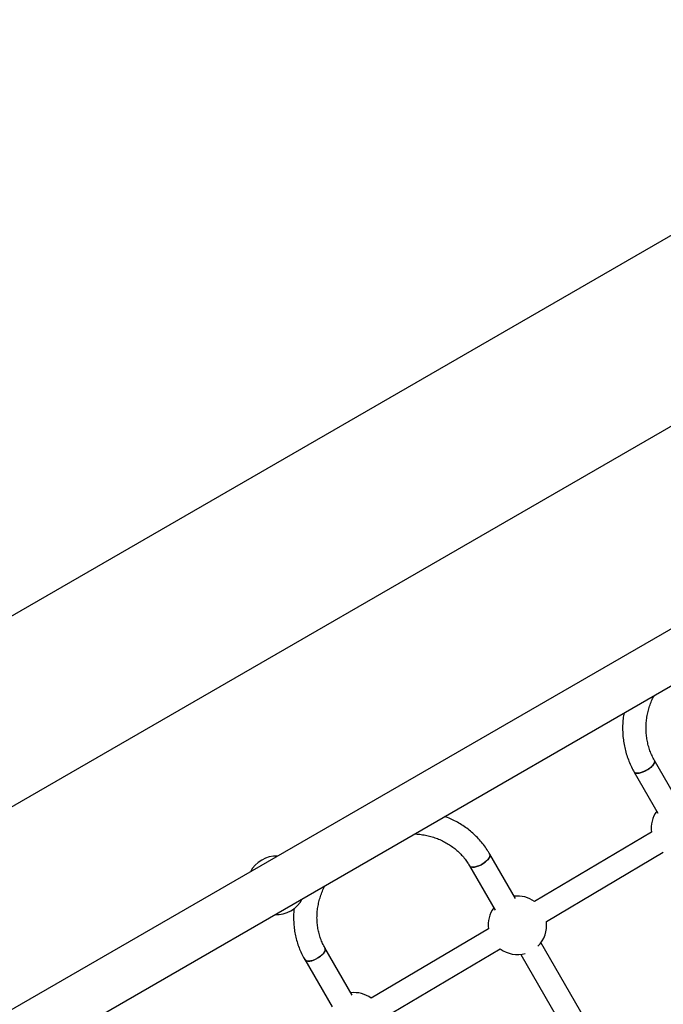
# Model space of a CAD drawing. Units: millimetres. Extents: x -875 to 22085, y 10868 to 25031.
# Drawn here: x 8880 to 9320, y 20885 to 21558 of the extents above; entities that cross this region are included whole.
import ezdxf

# ---------------------------------------------------------------- set-up
doc = ezdxf.new("R2010")
doc.units = ezdxf.units.MM
doc.header["$LTSCALE"] = 100
doc.layers.add('OTWORY_MONTAŻOWE', color=1, linetype='Continuous')
doc.layers.add('WYLEWKI_BETONOWE', color=52, linetype='Continuous')

msp = doc.modelspace()

# ---------------------------------------------------------------- linework, layer by layer
at = {"color": 7, "linetype": 'Continuous', "lineweight": 25}
for p, q in [((9728.04, 21374.13), (7011.08, 19805.5)), ((7027.93, 19776.31), (9760.55, 21353.99)), ((9329.99, 21023.73), (9313.8, 21051.77)), ((9299.95, 21043.77), (9316.13, 21015.73)), ((9311.65, 21002.65), (9231.76, 20955.24)), ((9218.71, 20957.41), (9201.22, 20987.71)), ((9239.93, 20941.48), (9319.81, 20988.89)), ((9187.36, 20979.71), (9204.86, 20949.41)), ((9200.24, 20936.56), (9120.2, 20889.2)), ((9107.25, 20891.18), (9088.57, 20923.53)), ((9128.35, 20875.43), (9208.39, 20922.8)), ((9279.83, 20851.56), (9236.19, 20927.14)), ((9074.71, 20915.53), (9093.39, 20883.18)), ((9222.33, 20919.14), (9265.97, 20843.56))]:
    msp.add_line(p, q, dxfattribs=at)
at = {"color": 7, "linetype": 'Continuous', "lineweight": 25, "flags": 128}
for points in [[(9299.95, 21043.77), (9300.29, 21043.38), (9301.02, 21043.05), (9302.02, 21042.93), (9303.25, 21043.05), (9304.64, 21043.38), (9306.15, 21043.92), (9307.68, 21044.64), (9309.18, 21045.5), (9310.57, 21046.47), (9311.79, 21047.5), (9312.78, 21048.55), (9313.49, 21049.56), (9313.89, 21050.48), (9313.96, 21051.28), (9313.8, 21051.77)], [(9313.81, 21051.76), (9313.88, 21051.61), (9313.97, 21050.9), (9313.73, 21050.03), (9313.17, 21049.06), (9312.31, 21048.03), (9311.21, 21046.98), (9309.89, 21045.98), (9308.44, 21045.05)], [(9308.44, 21045.05), (9306.91, 21044.26), (9305.39, 21043.63), (9303.93, 21043.19), (9302.61, 21042.96), (9301.49, 21042.96), (9300.62, 21043.19), (9300.04, 21043.63), (9299.95, 21043.77)], [(9187.36, 20979.71), (9187.73, 20979.29), (9188.48, 20978.91), (9189.5, 20978.76), (9190.75, 20978.83), (9192.16, 20979.14), (9193.68, 20979.66), (9195.22, 20980.37), (9196.72, 20981.23), (9198.1, 20982.21), (9199.31, 20983.27), (9200.28, 20984.34), (9200.97, 20985.38), (9201.35, 20986.34), (9201.4, 20987.18), (9201.22, 20987.71)], [(9201.22, 20987.71), (9201.3, 20987.54), (9201.42, 20986.78), (9201.2, 20985.87), (9200.66, 20984.86), (9199.83, 20983.8), (9198.73, 20982.73), (9197.43, 20981.71), (9195.98, 20980.78)], [(9195.98, 20980.78), (9194.45, 20979.99), (9192.91, 20979.38), (9191.44, 20978.96), (9190.1, 20978.77), (9188.96, 20978.81), (9188.07, 20979.07), (9187.46, 20979.56), (9187.36, 20979.71)], [(9074.71, 20915.53), (9075.09, 20915.08), (9075.87, 20914.67), (9076.91, 20914.48), (9078.18, 20914.53), (9079.6, 20914.81), (9081.12, 20915.31), (9082.67, 20916.01), (9084.17, 20916.88), (9085.55, 20917.87), (9086.75, 20918.93), (9087.7, 20920.03), (9088.38, 20921.1), (9088.74, 20922.1), (9088.77, 20922.97), (9088.57, 20923.53)], [(9088.57, 20923.52), (9088.65, 20923.36), (9088.79, 20922.55), (9088.6, 20921.61), (9088.08, 20920.57), (9087.26, 20919.48), (9086.17, 20918.39), (9084.88, 20917.36), (9083.43, 20916.43)], [(9083.43, 20916.43), (9081.9, 20915.64), (9080.36, 20915.03), (9078.87, 20914.64), (9077.52, 20914.47), (9076.36, 20914.54), (9075.44, 20914.85), (9074.82, 20915.37), (9074.71, 20915.53)]]:
    msp.add_lwpolyline(points, dxfattribs=at)
at = {"color": 7, "linetype": 'Continuous', "lineweight": 25}
for centre, start, end in [((9331.49, 21005.12), 143.57818, 187.10802), ((9055.33, 20966.29), 87.40506, 152.59494), ((9055.33, 20966.29), 267.40506, 332.59494), ((9220.09, 20939.02), 54.26438, 96.42182), ((9220.09, 20939.02), 143.57818, 187.0395), ((9220.09, 20939.02), 314.27554, 7.10802), ((9220.09, 20939.02), 234.19585, 285.72446), ((9108.51, 20872.98), 54.19585, 96.42182)]:
    msp.add_arc(centre, 20, start, end, dxfattribs=at)
for points, knots in [([(9313.8, 21051.77), (9313.51, 21052.28), (9312.62, 21053.87), (9311.34, 21056.63), (9310.06, 21060.09), (9309.08, 21063.66), (9308.4, 21067.32), (9308.02, 21071.04), (9307.96, 21074.8), (9308.2, 21078.57), (9308.75, 21082.34), (9309.6, 21086.08), (9310.76, 21089.77), (9312.04, 21093.04), (9313.05, 21095.04), (9313.47, 21095.87)], [0, 0, 0, 0, 0.0398297, 0.1223308, 0.2048306, 0.2872781, 0.3696355, 0.4518739, 0.5339776, 0.6159314, 0.6977328, 0.7793836, 0.8608929, 0.9422704, 1, 1, 1, 1]), ([(9292.86, 21083.97), (9292.83, 21083.78), (9292.5, 21082.14), (9292.19, 21079.01), (9291.95, 21074.6), (9292.05, 21070.21), (9292.45, 21065.85), (9293.16, 21061.55), (9294.18, 21057.33), (9295.5, 21053.21), (9297.12, 21049.2), (9298.65, 21046.07), (9299.65, 21044.29), (9299.95, 21043.77)], [0, 0, 0, 0, 0.01352, 0.118645, 0.22367, 0.32859, 0.433407, 0.538124, 0.642749, 0.747292, 0.851766, 0.956186, 1, 1, 1, 1]), ([(9201.22, 20987.71), (9200.81, 20988.4), (9199.67, 20990.31), (9197.6, 20993.31), (9194.93, 20996.63), (9192.01, 20999.76), (9188.87, 21002.67), (9185.51, 21005.35), (9181.95, 21007.79), (9178.2, 21009.98), (9174.42, 21011.87), (9171.82, 21012.89), (9170.59, 21013.37)], [0, 0, 0, 0, 0.059761, 0.165143, 0.270535, 0.375948, 0.481409, 0.58693, 0.692539, 0.798244, 0.904059, 1, 1, 1, 1]), ([(9149.94, 21001.46), (9150.47, 21001.44), (9152.29, 21001.38), (9155.36, 21000.97), (9159.11, 21000.25), (9162.75, 20999.23), (9166.28, 20997.95), (9169.66, 20996.4), (9172.88, 20994.59), (9175.92, 20992.54), (9178.76, 20990.25), (9181.39, 20987.74), (9183.78, 20985.02), (9185.77, 20982.34), (9186.88, 20980.51), (9187.36, 20979.71)], [0, 0, 0, 0, 0.03312, 0.114393, 0.195765, 0.27726, 0.358901, 0.440708, 0.522695, 0.604877, 0.687256, 0.769831, 0.852584, 0.935487, 1, 1, 1, 1]), ([(9088.57, 20923.53), (9088.29, 20924.03), (9087.43, 20925.55), (9086.2, 20928.23), (9084.98, 20931.58), (9084.06, 20935.05), (9083.43, 20938.6), (9083.12, 20942.22), (9083.11, 20945.88), (9083.4, 20949.57), (9084, 20953.24), (9084.89, 20956.9), (9086.09, 20960.51), (9087.33, 20963.57), (9088.28, 20965.39), (9088.63, 20966.06)], [0, 0, 0, 0, 0.040152, 0.123774, 0.207386, 0.290907, 0.374282, 0.457469, 0.540444, 0.623199, 0.705731, 0.788054, 0.870188, 0.95215, 1, 1, 1, 1]), ([(9067.49, 20950.61), (9067.46, 20950.4), (9067.23, 20948.75), (9067.11, 20945.64), (9067.14, 20941.33), (9067.5, 20937.05), (9068.17, 20932.84), (9069.15, 20928.7), (9070.42, 20924.67), (9072, 20920.75), (9073.47, 20917.72), (9074.44, 20916.02), (9074.71, 20915.53)], [0, 0, 0, 0, 0.017345, 0.134913, 0.252315, 0.369556, 0.486633, 0.603557, 0.720347, 0.837023, 0.95361, 1, 1, 1, 1])]:
    msp.add_open_spline(points, degree=3, knots=knots, dxfattribs=at)
at = {"layer": 'OTWORY_MONTAŻOWE'}
msp.add_line((7068.38, 20107.8), (9900.28, 21742.8), dxfattribs=at)
at = {"layer": 'WYLEWKI_BETONOWE'}
msp.add_line((9437.24, 21344.81), (7098.97, 19994.81), dxfattribs=at)

doc.saveas('drawing.dxf')
